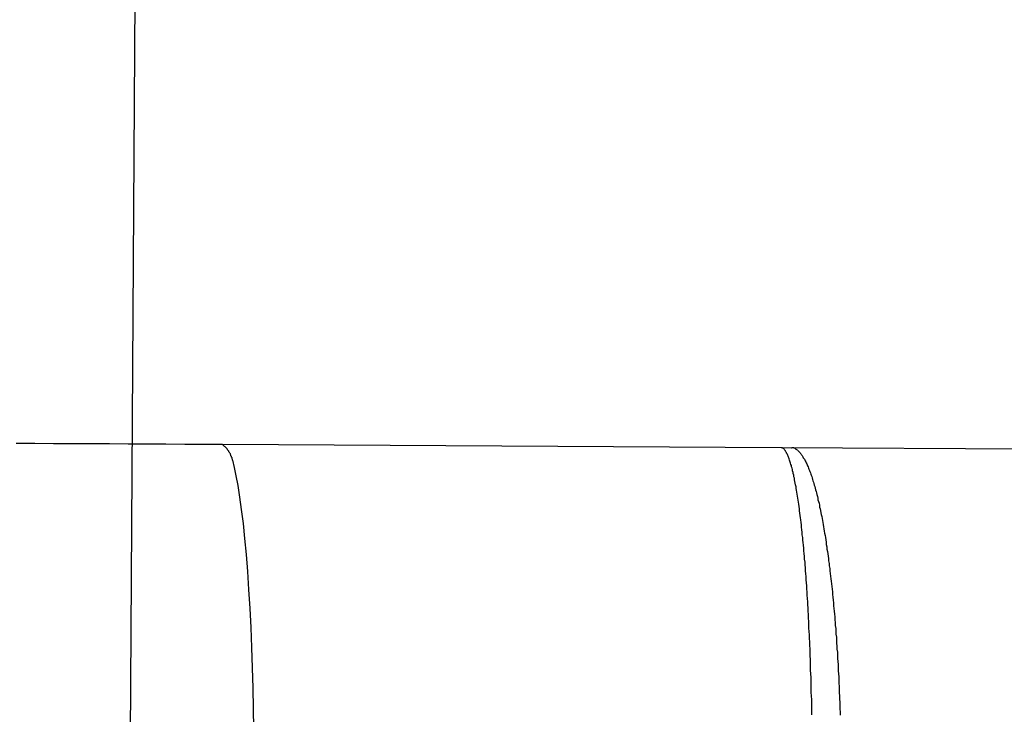
# Model space of a CAD drawing. Extents: x -49 to 49, y -20.6 to 20.6.
# Drawn here: x -4.6 to -4.1, y 10.4 to 10.8 of the extents above; entities that cross this region are included whole.
import ezdxf

# ---------------------------------------------------------------- set-up
doc = ezdxf.new("R2010")
doc.units = 0
doc.linetypes.add('NEW_LINE4', pattern=[0])
doc.layers.get('0').update_dxf_attribs({"linetype": 'CONTINUOUS'})

msp = doc.modelspace()

# ---------------------------------------------------------------- linework, layer by layer
at = {"color": 0, "linetype": 'NEW_LINE4'}
msp.add_lwpolyline([(-4.4893, 20.5665), (-4.6692, -7.8697)], dxfattribs=at)
at = {"color": 0}
for points in [[(-4.5093, 10.5637), (-4.5183, 10.5637), (-4.5274, 10.5638), (-4.5364, 10.5639), (-4.5454, 10.5639), (-4.5544, 10.5639), (-4.5634, 10.564), (-4.5724, 10.564), (-4.5813, 10.564), (-4.5902, 10.5641), (-4.5991, 10.5642), (-4.608, 10.5642)], [(-4.5071, 10.5616), (-4.5071, 10.5616), (-4.5071, 10.5616), (-4.5072, 10.5617), (-4.5072, 10.5617), (-4.5075, 10.562), (-4.5075, 10.562), (-4.5078, 10.5623), (-4.5078, 10.5623), (-4.5081, 10.5626), (-4.5081, 10.5626), (-4.5084, 10.5628), (-4.5084, 10.5628), (-4.5087, 10.5631), (-4.5087, 10.5631), (-4.509, 10.5634), (-4.509, 10.5634), (-4.5093, 10.5637)], [(-4.5071, 10.5616), (-4.5071, 10.5616), (-4.5071, 10.5616), (-4.5072, 10.5617), (-4.5072, 10.5617), (-4.5075, 10.562), (-4.5075, 10.562), (-4.5078, 10.5623), (-4.5078, 10.5623), (-4.5081, 10.5626), (-4.5081, 10.5626), (-4.5084, 10.5628), (-4.5084, 10.5628), (-4.5087, 10.5631), (-4.5087, 10.5631), (-4.509, 10.5634), (-4.509, 10.5634), (-4.5093, 10.5637)], [(-4.2422, 10.5622), (-4.5093, 10.5637)], [(-4.5056, 10.559), (-4.5056, 10.559), (-4.5056, 10.559), (-4.5056, 10.5593), (-4.5056, 10.5593), (-4.5059, 10.5596), (-4.5059, 10.5596), (-4.506, 10.5599), (-4.506, 10.5599), (-4.5063, 10.5602), (-4.5063, 10.5602), (-4.5063, 10.5605), (-4.5063, 10.5605), (-4.5066, 10.5608), (-4.5066, 10.5608), (-4.5069, 10.5611), (-4.5069, 10.5613), (-4.5072, 10.5616)], [(-4.5056, 10.559), (-4.5056, 10.559), (-4.5056, 10.559), (-4.5056, 10.5593), (-4.5056, 10.5593), (-4.5059, 10.5596), (-4.5059, 10.5596), (-4.506, 10.5599), (-4.506, 10.5599), (-4.5063, 10.5602), (-4.5063, 10.5602), (-4.5063, 10.5605), (-4.5063, 10.5605), (-4.5066, 10.5608), (-4.5066, 10.5608), (-4.5069, 10.5611), (-4.5069, 10.5613), (-4.5072, 10.5616)], [(-4.2418, 10.5622), (-4.2418, 10.5622), (-4.2418, 10.5622), (-4.2418, 10.5622), (-4.2418, 10.5622), (-4.2418, 10.5622), (-4.2418, 10.5622), (-4.2418, 10.5622), (-4.2418, 10.5622), (-4.2419, 10.5622), (-4.2419, 10.5622), (-4.2419, 10.5622), (-4.2419, 10.5622), (-4.2419, 10.5622), (-4.2419, 10.5622), (-4.2419, 10.5622), (-4.2419, 10.5622), (-4.2422, 10.5622)], [(-4.2418, 10.5622), (-4.2418, 10.5622), (-4.2418, 10.5622), (-4.2418, 10.5622), (-4.2418, 10.5622), (-4.2418, 10.5622), (-4.2418, 10.5622), (-4.2418, 10.5622), (-4.2418, 10.5622), (-4.2419, 10.5622), (-4.2419, 10.5622), (-4.2419, 10.5622), (-4.2419, 10.5622), (-4.2419, 10.5622), (-4.2419, 10.5622), (-4.2419, 10.5622), (-4.2419, 10.5622), (-4.2422, 10.5622)], [(14.2288, 10.4523), (-4.2422, 10.5622)], [(-4.2416, 10.5621), (-4.2416, 10.5621), (-4.2416, 10.5621), (-4.2416, 10.5621), (-4.2416, 10.5621), (-4.2416, 10.5621), (-4.2416, 10.5621), (-4.2416, 10.5621), (-4.2416, 10.5621), (-4.2416, 10.5621), (-4.2416, 10.5621), (-4.2416, 10.5621), (-4.2416, 10.5621), (-4.2416, 10.5621), (-4.2416, 10.5621), (-4.2416, 10.5621), (-4.2416, 10.5621), (-4.2418, 10.5622)], [(-4.2416, 10.5621), (-4.2416, 10.5621), (-4.2416, 10.5621), (-4.2416, 10.5621), (-4.2416, 10.5621), (-4.2416, 10.5621), (-4.2416, 10.5621), (-4.2416, 10.5621), (-4.2416, 10.5621), (-4.2416, 10.5621), (-4.2416, 10.5621), (-4.2416, 10.5621), (-4.2416, 10.5621), (-4.2416, 10.5621), (-4.2416, 10.5621), (-4.2416, 10.5621), (-4.2416, 10.5621), (-4.2418, 10.5622)], [(-4.2414, 10.562), (-4.2414, 10.562), (-4.2414, 10.562), (-4.2414, 10.562), (-4.2414, 10.562), (-4.2414, 10.562), (-4.2414, 10.562), (-4.2414, 10.562), (-4.2414, 10.562), (-4.2414, 10.562), (-4.2414, 10.562), (-4.2414, 10.562), (-4.2414, 10.562), (-4.2414, 10.562), (-4.2414, 10.562), (-4.2414, 10.562), (-4.2414, 10.562), (-4.2416, 10.5621)], [(-4.2414, 10.562), (-4.2414, 10.562), (-4.2414, 10.562), (-4.2414, 10.562), (-4.2414, 10.562), (-4.2414, 10.562), (-4.2414, 10.562), (-4.2414, 10.562), (-4.2414, 10.562), (-4.2414, 10.562), (-4.2414, 10.562), (-4.2414, 10.562), (-4.2414, 10.562), (-4.2414, 10.562), (-4.2414, 10.562), (-4.2414, 10.562), (-4.2414, 10.562), (-4.2416, 10.5621)], [(-4.2413, 10.5619), (-4.2414, 10.562)], [(-4.2411, 10.5617), (-4.2411, 10.5617), (-4.2411, 10.5617), (-4.2411, 10.5617), (-4.2411, 10.5617), (-4.2411, 10.5617), (-4.2411, 10.5617), (-4.2411, 10.5617), (-4.2411, 10.5617), (-4.2411, 10.5617), (-4.2411, 10.5617), (-4.2411, 10.5617), (-4.2411, 10.5617), (-4.2411, 10.5617), (-4.2411, 10.5617), (-4.2411, 10.5617), (-4.2411, 10.5617), (-4.2413, 10.5619)], [(-4.2411, 10.5617), (-4.2411, 10.5617), (-4.2411, 10.5617), (-4.2411, 10.5617), (-4.2411, 10.5617), (-4.2411, 10.5617), (-4.2411, 10.5617), (-4.2411, 10.5617), (-4.2411, 10.5617), (-4.2411, 10.5617), (-4.2411, 10.5617), (-4.2411, 10.5617), (-4.2411, 10.5617), (-4.2411, 10.5617), (-4.2411, 10.5617), (-4.2411, 10.5617), (-4.2411, 10.5617), (-4.2413, 10.5619)], [(-4.2409, 10.5616), (-4.2409, 10.5616), (-4.2409, 10.5616), (-4.2409, 10.5616), (-4.2409, 10.5616), (-4.2409, 10.5616), (-4.2409, 10.5616), (-4.2409, 10.5616), (-4.2409, 10.5616), (-4.2409, 10.5616), (-4.2409, 10.5616), (-4.2409, 10.5616), (-4.2409, 10.5616), (-4.2409, 10.5616), (-4.2409, 10.5616), (-4.2409, 10.5616), (-4.2409, 10.5616), (-4.2411, 10.5617)], [(-4.2409, 10.5616), (-4.2409, 10.5616), (-4.2409, 10.5616), (-4.2409, 10.5616), (-4.2409, 10.5616), (-4.2409, 10.5616), (-4.2409, 10.5616), (-4.2409, 10.5616), (-4.2409, 10.5616), (-4.2409, 10.5616), (-4.2409, 10.5616), (-4.2409, 10.5616), (-4.2409, 10.5616), (-4.2409, 10.5616), (-4.2409, 10.5616), (-4.2409, 10.5616), (-4.2409, 10.5616), (-4.2411, 10.5617)], [(-4.2408, 10.5614), (-4.2408, 10.5614), (-4.2408, 10.5614), (-4.2408, 10.5614), (-4.2408, 10.5614), (-4.2408, 10.5614), (-4.2408, 10.5614), (-4.2408, 10.5614), (-4.2408, 10.5614), (-4.2408, 10.5614), (-4.2408, 10.5614), (-4.2408, 10.5614), (-4.2408, 10.5614), (-4.2408, 10.5614), (-4.2408, 10.5614), (-4.2408, 10.5614), (-4.2408, 10.5614), (-4.2409, 10.5616)], [(-4.2408, 10.5614), (-4.2408, 10.5614), (-4.2408, 10.5614), (-4.2408, 10.5614), (-4.2408, 10.5614), (-4.2408, 10.5614), (-4.2408, 10.5614), (-4.2408, 10.5614), (-4.2408, 10.5614), (-4.2408, 10.5614), (-4.2408, 10.5614), (-4.2408, 10.5614), (-4.2408, 10.5614), (-4.2408, 10.5614), (-4.2408, 10.5614), (-4.2408, 10.5614), (-4.2408, 10.5614), (-4.2409, 10.5616)], [(-4.2373, 10.5622), (-4.2371, 10.5622)], [(-4.2369, 10.5622), (-4.2369, 10.5622), (-4.2369, 10.5622), (-4.2369, 10.5622), (-4.2369, 10.5622), (-4.2369, 10.5622), (-4.2369, 10.5622), (-4.2369, 10.5622), (-4.2369, 10.5622), (-4.2369, 10.5622), (-4.2369, 10.5622), (-4.2369, 10.5622), (-4.2369, 10.5622), (-4.2369, 10.5622), (-4.2369, 10.5622), (-4.2369, 10.5622), (-4.2369, 10.5622), (-4.2371, 10.5622)], [(-4.2369, 10.5622), (-4.2369, 10.5622), (-4.2369, 10.5622), (-4.2369, 10.5622), (-4.2369, 10.5622), (-4.2369, 10.5622), (-4.2369, 10.5622), (-4.2369, 10.5622), (-4.2369, 10.5622), (-4.2369, 10.5622), (-4.2369, 10.5622), (-4.2369, 10.5622), (-4.2369, 10.5622), (-4.2369, 10.5622), (-4.2369, 10.5622), (-4.2369, 10.5622), (-4.2369, 10.5622), (-4.2371, 10.5622)], [(-4.2367, 10.5622), (-4.2367, 10.5622), (-4.2367, 10.5622), (-4.2367, 10.5622), (-4.2367, 10.5622), (-4.2367, 10.5622), (-4.2367, 10.5622), (-4.2367, 10.5622), (-4.2367, 10.5622), (-4.2367, 10.5622), (-4.2367, 10.5622), (-4.2367, 10.5622), (-4.2367, 10.5622), (-4.2367, 10.5622), (-4.2367, 10.5622), (-4.2367, 10.5622), (-4.2367, 10.5622), (-4.2369, 10.5622)], [(-4.2367, 10.5622), (-4.2367, 10.5622), (-4.2367, 10.5622), (-4.2367, 10.5622), (-4.2367, 10.5622), (-4.2367, 10.5622), (-4.2367, 10.5622), (-4.2367, 10.5622), (-4.2367, 10.5622), (-4.2367, 10.5622), (-4.2367, 10.5622), (-4.2367, 10.5622), (-4.2367, 10.5622), (-4.2367, 10.5622), (-4.2367, 10.5622), (-4.2367, 10.5622), (-4.2367, 10.5622), (-4.2369, 10.5622)], [(-4.2364, 10.5622), (-4.2364, 10.5622), (-4.2364, 10.5622), (-4.2364, 10.5622), (-4.2364, 10.5622), (-4.2364, 10.5622), (-4.2364, 10.5622), (-4.2364, 10.5622), (-4.2364, 10.5622), (-4.2364, 10.5622), (-4.2364, 10.5622), (-4.2364, 10.5622), (-4.2364, 10.5622), (-4.2364, 10.5622), (-4.2364, 10.5622), (-4.2364, 10.5622), (-4.2364, 10.5622), (-4.2367, 10.5622)], [(-4.2364, 10.5622), (-4.2364, 10.5622), (-4.2364, 10.5622), (-4.2364, 10.5622), (-4.2364, 10.5622), (-4.2364, 10.5622), (-4.2364, 10.5622), (-4.2364, 10.5622), (-4.2364, 10.5622), (-4.2364, 10.5622), (-4.2364, 10.5622), (-4.2364, 10.5622), (-4.2364, 10.5622), (-4.2364, 10.5622), (-4.2364, 10.5622), (-4.2364, 10.5622), (-4.2364, 10.5622), (-4.2367, 10.5622)], [(-4.2362, 10.5621), (-4.2362, 10.5621), (-4.2362, 10.5621), (-4.2362, 10.5621), (-4.2362, 10.5621), (-4.2362, 10.5621), (-4.2362, 10.5621), (-4.2362, 10.5621), (-4.2362, 10.5621), (-4.2362, 10.5621), (-4.2362, 10.5621), (-4.2362, 10.5621), (-4.2362, 10.5621), (-4.2362, 10.5621), (-4.2362, 10.5621), (-4.2362, 10.5621), (-4.2362, 10.5621), (-4.2364, 10.5621)], [(-4.2362, 10.5621), (-4.2362, 10.5621), (-4.2362, 10.5621), (-4.2362, 10.5621), (-4.2362, 10.5621), (-4.2362, 10.5621), (-4.2362, 10.5621), (-4.2362, 10.5621), (-4.2362, 10.5621), (-4.2362, 10.5621), (-4.2362, 10.5621), (-4.2362, 10.5621), (-4.2362, 10.5621), (-4.2362, 10.5621), (-4.2362, 10.5621), (-4.2362, 10.5621), (-4.2362, 10.5621), (-4.2364, 10.5621)], [(-4.2359, 10.5619), (-4.2359, 10.5619), (-4.2359, 10.5619), (-4.2359, 10.5619), (-4.2359, 10.5619), (-4.2359, 10.5619), (-4.2359, 10.5619), (-4.2359, 10.5619), (-4.2359, 10.5619), (-4.236, 10.5619), (-4.236, 10.5619), (-4.236, 10.5619), (-4.236, 10.5619), (-4.236, 10.5619), (-4.236, 10.5619), (-4.236, 10.5619), (-4.236, 10.5619), (-4.2362, 10.5621)], [(-4.2359, 10.5619), (-4.2359, 10.5619), (-4.2359, 10.5619), (-4.2359, 10.5619), (-4.2359, 10.5619), (-4.2359, 10.5619), (-4.2359, 10.5619), (-4.2359, 10.5619), (-4.2359, 10.5619), (-4.236, 10.5619), (-4.236, 10.5619), (-4.236, 10.5619), (-4.236, 10.5619), (-4.236, 10.5619), (-4.236, 10.5619), (-4.236, 10.5619), (-4.236, 10.5619), (-4.2362, 10.5621)], [(-4.2357, 10.5619), (-4.2357, 10.5619), (-4.2357, 10.5619), (-4.2357, 10.5619), (-4.2357, 10.5619), (-4.2357, 10.5619), (-4.2357, 10.5619), (-4.2357, 10.5619), (-4.2357, 10.5619), (-4.2357, 10.5619), (-4.2357, 10.5619), (-4.2357, 10.5619), (-4.2357, 10.5619), (-4.2357, 10.5619), (-4.2357, 10.5619), (-4.2357, 10.5619), (-4.2357, 10.5619), (-4.2359, 10.562)], [(-4.2357, 10.5619), (-4.2357, 10.5619), (-4.2357, 10.5619), (-4.2357, 10.5619), (-4.2357, 10.5619), (-4.2357, 10.5619), (-4.2357, 10.5619), (-4.2357, 10.5619), (-4.2357, 10.5619), (-4.2357, 10.5619), (-4.2357, 10.5619), (-4.2357, 10.5619), (-4.2357, 10.5619), (-4.2357, 10.5619), (-4.2357, 10.5619), (-4.2357, 10.5619), (-4.2357, 10.5619), (-4.2359, 10.562)], [(-4.2355, 10.5617), (-4.2355, 10.5617), (-4.2355, 10.5617), (-4.2355, 10.5617), (-4.2355, 10.5617), (-4.2355, 10.5617), (-4.2355, 10.5617), (-4.2355, 10.5617), (-4.2355, 10.5617), (-4.2355, 10.5617), (-4.2355, 10.5617), (-4.2355, 10.5617), (-4.2355, 10.5617), (-4.2355, 10.5617), (-4.2355, 10.5617), (-4.2355, 10.5617), (-4.2355, 10.5617), (-4.2357, 10.5619)], [(-4.2355, 10.5617), (-4.2355, 10.5617), (-4.2355, 10.5617), (-4.2355, 10.5617), (-4.2355, 10.5617), (-4.2355, 10.5617), (-4.2355, 10.5617), (-4.2355, 10.5617), (-4.2355, 10.5617), (-4.2355, 10.5617), (-4.2355, 10.5617), (-4.2355, 10.5617), (-4.2355, 10.5617), (-4.2355, 10.5617), (-4.2355, 10.5617), (-4.2355, 10.5617), (-4.2355, 10.5617), (-4.2357, 10.5619)], [(-4.2353, 10.5616), (-4.2353, 10.5616), (-4.2353, 10.5616), (-4.2353, 10.5616), (-4.2353, 10.5616), (-4.2353, 10.5616), (-4.2353, 10.5616), (-4.2353, 10.5616), (-4.2353, 10.5616), (-4.2353, 10.5616), (-4.2353, 10.5616), (-4.2353, 10.5616), (-4.2353, 10.5616), (-4.2353, 10.5616), (-4.2353, 10.5616), (-4.2353, 10.5616), (-4.2353, 10.5616), (-4.2355, 10.5617)], [(-4.2353, 10.5616), (-4.2353, 10.5616), (-4.2353, 10.5616), (-4.2353, 10.5616), (-4.2353, 10.5616), (-4.2353, 10.5616), (-4.2353, 10.5616), (-4.2353, 10.5616), (-4.2353, 10.5616), (-4.2353, 10.5616), (-4.2353, 10.5616), (-4.2353, 10.5616), (-4.2353, 10.5616), (-4.2353, 10.5616), (-4.2353, 10.5616), (-4.2353, 10.5616), (-4.2353, 10.5616), (-4.2355, 10.5617)], [(-4.235, 10.5614), (-4.235, 10.5614), (-4.235, 10.5614), (-4.235, 10.5614), (-4.235, 10.5614), (-4.235, 10.5614), (-4.235, 10.5614), (-4.235, 10.5614), (-4.235, 10.5614), (-4.235, 10.5614), (-4.235, 10.5614), (-4.235, 10.5614), (-4.235, 10.5614), (-4.235, 10.5614), (-4.235, 10.5614), (-4.235, 10.5614), (-4.235, 10.5614), (-4.2353, 10.5616)], [(-4.235, 10.5614), (-4.235, 10.5614), (-4.235, 10.5614), (-4.235, 10.5614), (-4.235, 10.5614), (-4.235, 10.5614), (-4.235, 10.5614), (-4.235, 10.5614), (-4.235, 10.5614), (-4.235, 10.5614), (-4.235, 10.5614), (-4.235, 10.5614), (-4.235, 10.5614), (-4.235, 10.5614), (-4.235, 10.5614), (-4.235, 10.5614), (-4.235, 10.5614), (-4.2353, 10.5616)], [(-4.2348, 10.5613), (-4.2348, 10.5613), (-4.2348, 10.5613), (-4.2348, 10.5613), (-4.2348, 10.5613), (-4.2348, 10.5613), (-4.2348, 10.5613), (-4.2348, 10.5613), (-4.2348, 10.5613), (-4.2348, 10.5613), (-4.2348, 10.5613), (-4.2348, 10.5613), (-4.2348, 10.5613), (-4.2348, 10.5613), (-4.2348, 10.5613), (-4.2348, 10.5613), (-4.2348, 10.5613), (-4.235, 10.5615)], [(-4.2348, 10.5613), (-4.2348, 10.5613), (-4.2348, 10.5613), (-4.2348, 10.5613), (-4.2348, 10.5613), (-4.2348, 10.5613), (-4.2348, 10.5613), (-4.2348, 10.5613), (-4.2348, 10.5613), (-4.2348, 10.5613), (-4.2348, 10.5613), (-4.2348, 10.5613), (-4.2348, 10.5613), (-4.2348, 10.5613), (-4.2348, 10.5613), (-4.2348, 10.5613), (-4.2348, 10.5613), (-4.235, 10.5615)], [(-4.5046, 10.5563), (-4.5046, 10.5563), (-4.5046, 10.5563), (-4.5046, 10.5565), (-4.5046, 10.5565), (-4.5048, 10.5568), (-4.5048, 10.5568), (-4.5048, 10.5571), (-4.5048, 10.5573), (-4.5051, 10.5576), (-4.5051, 10.5576), (-4.5051, 10.5579), (-4.5051, 10.558), (-4.5053, 10.5583), (-4.5053, 10.5583), (-4.5053, 10.5586), (-4.5053, 10.5587), (-4.5056, 10.559)], [(-4.5046, 10.5563), (-4.5046, 10.5563), (-4.5046, 10.5563), (-4.5046, 10.5565), (-4.5046, 10.5565), (-4.5048, 10.5568), (-4.5048, 10.5568), (-4.5048, 10.5571), (-4.5048, 10.5573), (-4.5051, 10.5576), (-4.5051, 10.5576), (-4.5051, 10.5579), (-4.5051, 10.558), (-4.5053, 10.5583), (-4.5053, 10.5583), (-4.5053, 10.5586), (-4.5053, 10.5587), (-4.5056, 10.559)], [(-4.2406, 10.5613), (-4.2406, 10.5613), (-4.2406, 10.5613), (-4.2406, 10.5613), (-4.2406, 10.5613), (-4.2406, 10.5613), (-4.2406, 10.5613), (-4.2406, 10.5613), (-4.2406, 10.5613), (-4.2406, 10.5613), (-4.2406, 10.5613), (-4.2406, 10.5613), (-4.2406, 10.5613), (-4.2406, 10.5613), (-4.2406, 10.5613), (-4.2406, 10.5613), (-4.2406, 10.5613), (-4.2408, 10.5614)], [(-4.2406, 10.5613), (-4.2406, 10.5613), (-4.2406, 10.5613), (-4.2406, 10.5613), (-4.2406, 10.5613), (-4.2406, 10.5613), (-4.2406, 10.5613), (-4.2406, 10.5613), (-4.2406, 10.5613), (-4.2406, 10.5613), (-4.2406, 10.5613), (-4.2406, 10.5613), (-4.2406, 10.5613), (-4.2406, 10.5613), (-4.2406, 10.5613), (-4.2406, 10.5613), (-4.2406, 10.5613), (-4.2408, 10.5614)], [(-4.2275, 10.4344), (-4.2275, 10.4362), (-4.2276, 10.438), (-4.2276, 10.4398), (-4.2276, 10.4416), (-4.2277, 10.4434), (-4.2278, 10.4451), (-4.2278, 10.4469), (-4.2278, 10.4487), (-4.2279, 10.4505), (-4.2279, 10.4522), (-4.228, 10.454), (-4.2281, 10.4557), (-4.2281, 10.4574), (-4.2282, 10.4591), (-4.2282, 10.4608), (-4.2283, 10.4626), (-4.2284, 10.4643), (-4.2284, 10.466), (-4.2285, 10.4676), (-4.2285, 10.4693), (-4.2286, 10.4709), (-4.2287, 10.4726), (-4.2288, 10.4743), (-4.2289, 10.4759), (-4.2289, 10.4775), (-4.229, 10.4791), (-4.2291, 10.4807), (-4.2292, 10.4823), (-4.2293, 10.4839), (-4.2293, 10.4855), (-4.2295, 10.487), (-4.2295, 10.4885), (-4.2296, 10.4901), (-4.2297, 10.4916), (-4.2298, 10.4931), (-4.2299, 10.4946), (-4.23, 10.4961), (-4.2301, 10.4976), (-4.2302, 10.499), (-4.2303, 10.5005), (-4.2304, 10.5019), (-4.2305, 10.5033), (-4.2306, 10.5047), (-4.2307, 10.5061), (-4.2308, 10.5075), (-4.231, 10.5089), (-4.2311, 10.5102), (-4.2312, 10.5116), (-4.2313, 10.5129), (-4.2314, 10.5142), (-4.2315, 10.5155), (-4.2316, 10.5168), (-4.2318, 10.518), (-4.2319, 10.5193), (-4.2321, 10.5205), (-4.2322, 10.5217), (-4.2323, 10.5229), (-4.2324, 10.5241), (-4.2325, 10.5253), (-4.2327, 10.5264), (-4.2328, 10.5276), (-4.233, 10.5287), (-4.2331, 10.5298), (-4.2332, 10.5309), (-4.2334, 10.532), (-4.2335, 10.533), (-4.2336, 10.5341), (-4.2338, 10.5351), (-4.2339, 10.5361), (-4.2341, 10.5371), (-4.2342, 10.5381), (-4.2344, 10.539), (-4.2345, 10.5399), (-4.2347, 10.5409), (-4.2348, 10.5418), (-4.235, 10.5427), (-4.2351, 10.5435), (-4.2353, 10.5444), (-4.2355, 10.5452), (-4.2356, 10.546), (-4.2358, 10.5468), (-4.2359, 10.5476), (-4.2361, 10.5483), (-4.2362, 10.549), (-4.2364, 10.5498), (-4.2365, 10.5504), (-4.2367, 10.5511), (-4.2368, 10.5518), (-4.237, 10.5524), (-4.2372, 10.553), (-4.2373, 10.5536), (-4.2375, 10.5542), (-4.2377, 10.5548), (-4.2379, 10.5553), (-4.238, 10.5558), (-4.2382, 10.5563), (-4.2384, 10.5568), (-4.2385, 10.5573), (-4.2387, 10.5577), (-4.2388, 10.5581), (-4.239, 10.5585), (-4.2392, 10.5589), (-4.2394, 10.5593), (-4.2396, 10.5596), (-4.2397, 10.5599), (-4.2399, 10.5602), (-4.2401, 10.5605), (-4.2402, 10.5607), (-4.2404, 10.561), (-4.2406, 10.5612)], [(-4.2346, 10.5611), (-4.2346, 10.5611), (-4.2346, 10.5611), (-4.2346, 10.5611), (-4.2346, 10.5611), (-4.2346, 10.5611), (-4.2346, 10.5611), (-4.2346, 10.5611), (-4.2346, 10.5611), (-4.2346, 10.5611), (-4.2346, 10.5611), (-4.2346, 10.5611), (-4.2346, 10.5611), (-4.2346, 10.5611), (-4.2346, 10.5611), (-4.2346, 10.5611), (-4.2346, 10.5611), (-4.2348, 10.5613)], [(-4.2346, 10.5611), (-4.2346, 10.5611), (-4.2346, 10.5611), (-4.2346, 10.5611), (-4.2346, 10.5611), (-4.2346, 10.5611), (-4.2346, 10.5611), (-4.2346, 10.5611), (-4.2346, 10.5611), (-4.2346, 10.5611), (-4.2346, 10.5611), (-4.2346, 10.5611), (-4.2346, 10.5611), (-4.2346, 10.5611), (-4.2346, 10.5611), (-4.2346, 10.5611), (-4.2346, 10.5611), (-4.2348, 10.5613)], [(-4.2344, 10.5609), (-4.2344, 10.5609), (-4.2344, 10.5609), (-4.2344, 10.5609), (-4.2344, 10.5609), (-4.2344, 10.5609), (-4.2344, 10.5609), (-4.2344, 10.5609), (-4.2344, 10.5609), (-4.2344, 10.5609), (-4.2344, 10.5609), (-4.2344, 10.5609), (-4.2344, 10.5609), (-4.2344, 10.5609), (-4.2344, 10.5609), (-4.2344, 10.5609), (-4.2344, 10.5609), (-4.2346, 10.5611)], [(-4.2344, 10.5609), (-4.2344, 10.5609), (-4.2344, 10.5609), (-4.2344, 10.5609), (-4.2344, 10.5609), (-4.2344, 10.5609), (-4.2344, 10.5609), (-4.2344, 10.5609), (-4.2344, 10.5609), (-4.2344, 10.5609), (-4.2344, 10.5609), (-4.2344, 10.5609), (-4.2344, 10.5609), (-4.2344, 10.5609), (-4.2344, 10.5609), (-4.2344, 10.5609), (-4.2344, 10.5609), (-4.2346, 10.5611)], [(-4.2343, 10.5609), (-4.2341, 10.5607), (-4.2339, 10.5605), (-4.2336, 10.5602), (-4.2334, 10.56), (-4.2331, 10.5597), (-4.2329, 10.5594), (-4.2327, 10.5591), (-4.2325, 10.5588), (-4.2322, 10.5585), (-4.232, 10.5582), (-4.2318, 10.5578), (-4.2316, 10.5574), (-4.2313, 10.5571), (-4.2311, 10.5567), (-4.2309, 10.5563), (-4.2307, 10.5559), (-4.2304, 10.5554), (-4.2302, 10.555), (-4.23, 10.5545), (-4.2298, 10.554), (-4.2296, 10.5535), (-4.2293, 10.553), (-4.2291, 10.5524), (-4.2289, 10.5519), (-4.2287, 10.5513), (-4.2285, 10.5508), (-4.2282, 10.5502), (-4.228, 10.5496), (-4.2278, 10.549), (-4.2276, 10.5484), (-4.2274, 10.5477), (-4.2272, 10.547), (-4.227, 10.5464), (-4.2268, 10.5457), (-4.2265, 10.545), (-4.2264, 10.5443), (-4.2261, 10.5436), (-4.2259, 10.5429), (-4.2258, 10.5421), (-4.2255, 10.5413), (-4.2253, 10.5406), (-4.2252, 10.5398), (-4.2249, 10.5389), (-4.2247, 10.5381), (-4.2246, 10.5373), (-4.2244, 10.5364), (-4.2241, 10.5356), (-4.2239, 10.5347), (-4.2238, 10.5338), (-4.2236, 10.533), (-4.2234, 10.5321), (-4.2232, 10.5311), (-4.223, 10.5302), (-4.2228, 10.5293), (-4.2226, 10.5283), (-4.2224, 10.5274), (-4.2223, 10.5264), (-4.2221, 10.5254), (-4.2219, 10.5244), (-4.2218, 10.5234), (-4.2216, 10.5223), (-4.2214, 10.5213), (-4.2212, 10.5202), (-4.221, 10.5192), (-4.2209, 10.5181), (-4.2207, 10.517), (-4.2206, 10.5159), (-4.2204, 10.5148), (-4.2203, 10.5137), (-4.2201, 10.5126), (-4.2199, 10.5114), (-4.2198, 10.5103), (-4.2196, 10.5091), (-4.2195, 10.508), (-4.2193, 10.5068), (-4.2192, 10.5056), (-4.219, 10.5044), (-4.2189, 10.5032), (-4.2187, 10.502), (-4.2186, 10.5008), (-4.2184, 10.4995), (-4.2183, 10.4983), (-4.2181, 10.497), (-4.218, 10.4957), (-4.2178, 10.4945), (-4.2177, 10.4932), (-4.2176, 10.4919), (-4.2175, 10.4906), (-4.2173, 10.4893), (-4.2172, 10.4879), (-4.2171, 10.4866), (-4.217, 10.4853), (-4.2169, 10.4839), (-4.2167, 10.4826), (-4.2166, 10.4812), (-4.2165, 10.4799), (-4.2164, 10.4785), (-4.2163, 10.4771), (-4.2161, 10.4757), (-4.2161, 10.4743), (-4.216, 10.4729), (-4.2158, 10.4715), (-4.2158, 10.4701), (-4.2157, 10.4686), (-4.2155, 10.4672), (-4.2155, 10.4658), (-4.2153, 10.4643), (-4.2153, 10.4629), (-4.2152, 10.4614), (-4.2151, 10.4599), (-4.215, 10.4584), (-4.2149, 10.457), (-4.2149, 10.4555), (-4.2148, 10.454), (-4.2147, 10.4525), (-4.2146, 10.451), (-4.2146, 10.4495), (-4.2145, 10.448), (-4.2144, 10.4465), (-4.2144, 10.4449), (-4.2143, 10.4434), (-4.2143, 10.4419), (-4.2142, 10.4404), (-4.2141, 10.4388), (-4.2141, 10.4373), (-4.214, 10.4357), (-4.214, 10.4342)], [(-4.4943, 10.4277), (-4.4945, 10.4374), (-4.4947, 10.4472), (-4.495, 10.4569), (-4.4953, 10.4666), (-4.4957, 10.4761), (-4.4962, 10.4853), (-4.4967, 10.4943), (-4.4973, 10.5029), (-4.4979, 10.5111), (-4.4987, 10.5188), (-4.4994, 10.526), (-4.5002, 10.5326), (-4.501, 10.5386), (-4.5019, 10.5441), (-4.5028, 10.5488), (-4.5037, 10.5528), (-4.5045, 10.5562)]]:
    msp.add_lwpolyline(points, dxfattribs=at)

doc.saveas('drawing.dxf')
